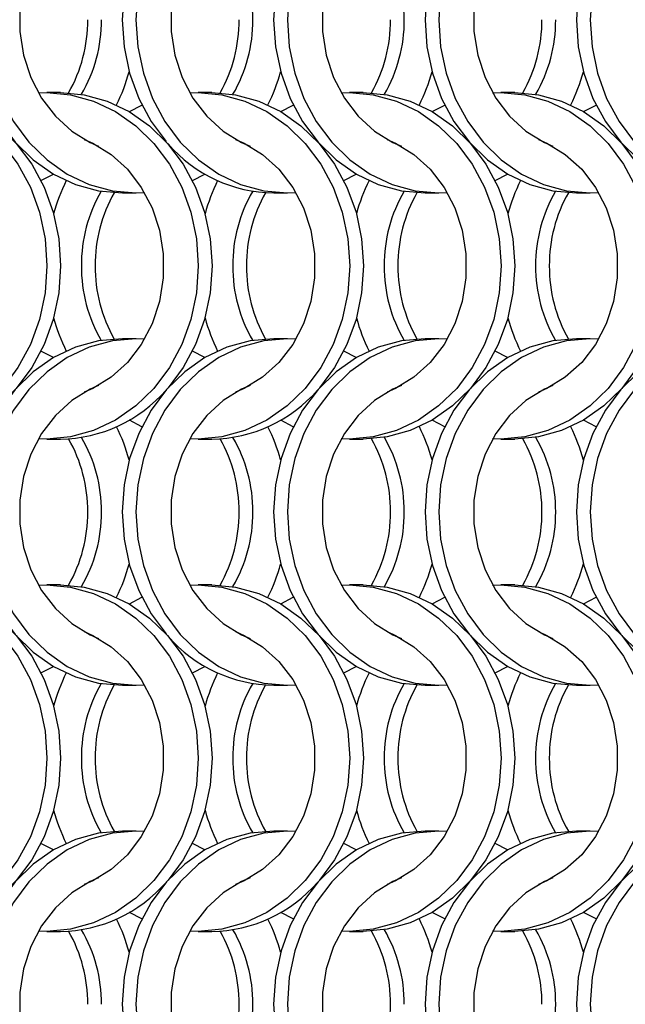
# Model space of a CAD drawing. Units: millimetres. Extents: x 82 to 3113, y 47 to 1963.
# Drawn here: x 610 to 659, y 1564 to 1644 of the extents above; entities that cross this region are included whole.
import ezdxf

# ---------------------------------------------------------------- set-up
doc = ezdxf.new("R2010")
doc.units = ezdxf.units.MM
doc.header["$LTSCALE"] = 7.5

msp = doc.modelspace()

# ---------------------------------------------------------------- linework, layer by layer
at = {"color": 7, "linetype": 'Continuous', "lineweight": 25}
for p, q in [((612.951, 1637.814), (611.836, 1637.814)), ((625.251, 1637.814), (624.136, 1637.814)), ((637.551, 1637.814), (636.436, 1637.814)), ((649.851, 1637.814), (648.736, 1637.814)), ((617.975, 1629.664), (619.09, 1629.664)), ((630.275, 1629.664), (631.39, 1629.664)), ((642.575, 1629.664), (643.69, 1629.664)), ((654.875, 1629.664), (655.99, 1629.664)), ((619.09, 1617.814), (617.975, 1617.814)), ((631.39, 1617.814), (630.275, 1617.814)), ((643.69, 1617.814), (642.575, 1617.814)), ((655.99, 1617.814), (654.875, 1617.814)), ((611.836, 1609.664), (612.951, 1609.664)), ((624.136, 1609.664), (625.251, 1609.664)), ((636.436, 1609.664), (637.551, 1609.664)), ((648.736, 1609.664), (649.851, 1609.664)), ((612.951, 1597.814), (611.836, 1597.814)), ((625.251, 1597.814), (624.136, 1597.814)), ((637.551, 1597.814), (636.436, 1597.814)), ((649.851, 1597.814), (648.736, 1597.814)), ((617.975, 1589.664), (619.09, 1589.664)), ((630.275, 1589.664), (631.39, 1589.664)), ((642.575, 1589.664), (643.69, 1589.664)), ((654.875, 1589.664), (655.99, 1589.664)), ((619.09, 1577.814), (617.975, 1577.814)), ((631.39, 1577.814), (630.275, 1577.814)), ((643.69, 1577.814), (642.575, 1577.814)), ((655.99, 1577.814), (654.875, 1577.814)), ((611.836, 1569.664), (612.951, 1569.664)), ((624.136, 1569.664), (625.251, 1569.664)), ((636.436, 1569.664), (637.551, 1569.664)), ((648.736, 1569.664), (649.851, 1569.664))]:
    msp.add_line(p, q, dxfattribs=at)
at = {"color": 7, "linetype": 'Continuous', "lineweight": 25, "flags": 128}
for points in [[(617.975, 1657.814), (616.05, 1657.641), (614.171, 1657.125), (612.387, 1656.28), (610.739, 1655.126), (609.271, 1653.691), (608.016, 1652.012), (607.007, 1650.129), (606.268, 1648.088), (605.817, 1645.941), (605.665, 1643.739), (605.817, 1641.537), (606.268, 1639.389), (607.007, 1637.349), (608.016, 1635.466), (609.271, 1633.786), (610.739, 1632.352), (612.387, 1631.198), (614.171, 1630.353), (616.05, 1629.837), (617.975, 1629.664), (617.975, 1629.664)], [(619.773, 1657.792), (619.09, 1657.814), (617.165, 1657.641), (615.286, 1657.125), (613.502, 1656.28), (611.855, 1655.126), (610.386, 1653.691), (609.131, 1652.012), (608.122, 1650.129), (607.383, 1648.088), (606.932, 1645.941), (606.78, 1643.739), (606.932, 1641.537), (607.383, 1639.389), (608.122, 1637.349), (609.131, 1635.466), (610.386, 1633.786), (611.855, 1632.352), (613.502, 1631.198), (615.286, 1630.353), (617.165, 1629.837), (619.09, 1629.664), (619.773, 1629.685)], [(630.275, 1657.814), (628.35, 1657.641), (626.471, 1657.125), (624.687, 1656.28), (623.039, 1655.126), (621.571, 1653.691), (620.316, 1652.012), (619.307, 1650.129), (618.568, 1648.088), (618.117, 1645.941), (617.965, 1643.739), (618.117, 1641.537), (618.568, 1639.389), (619.307, 1637.349), (620.316, 1635.466), (621.529, 1633.834)], [(632.073, 1657.792), (631.39, 1657.814), (629.465, 1657.641), (627.586, 1657.125), (625.802, 1656.28), (624.155, 1655.126), (622.686, 1653.691), (621.431, 1652.012), (620.422, 1650.129), (619.683, 1648.088), (619.232, 1645.941), (619.08, 1643.739), (619.232, 1641.537), (619.683, 1639.389), (620.422, 1637.349), (621.431, 1635.466), (622.686, 1633.786), (624.155, 1632.352), (625.802, 1631.198), (627.586, 1630.353), (629.465, 1629.837), (631.39, 1629.664), (632.073, 1629.685)], [(642.575, 1657.814), (640.65, 1657.641), (638.771, 1657.125), (636.987, 1656.28), (635.339, 1655.126), (633.871, 1653.691), (632.616, 1652.012), (631.607, 1650.129), (630.868, 1648.088), (630.417, 1645.941), (630.265, 1643.739), (630.417, 1641.537), (630.868, 1639.389), (631.607, 1637.349), (632.616, 1635.466), (633.871, 1633.786), (635.339, 1632.352), (636.987, 1631.198), (638.771, 1630.353), (640.65, 1629.837), (642.575, 1629.664), (642.575, 1629.664)], [(644.373, 1657.792), (643.69, 1657.814), (641.765, 1657.641), (639.886, 1657.125), (638.102, 1656.28), (636.455, 1655.126), (634.986, 1653.691), (633.731, 1652.012), (632.722, 1650.129), (631.983, 1648.088), (631.532, 1645.941), (631.38, 1643.739), (631.532, 1641.537), (631.983, 1639.389), (632.722, 1637.349), (633.731, 1635.466), (634.986, 1633.786), (636.455, 1632.352), (638.102, 1631.198), (639.886, 1630.353), (641.765, 1629.837), (643.69, 1629.664), (644.373, 1629.685)], [(654.875, 1657.814), (652.95, 1657.641), (651.071, 1657.125), (649.287, 1656.28), (647.639, 1655.126), (646.171, 1653.691), (644.916, 1652.012), (643.907, 1650.129), (643.168, 1648.088), (642.717, 1645.941), (642.565, 1643.739), (642.717, 1641.537), (643.168, 1639.389), (643.907, 1637.349), (644.916, 1635.466), (646.171, 1633.786), (647.639, 1632.352), (649.287, 1631.198), (651.071, 1630.353), (652.95, 1629.837), (654.875, 1629.664), (654.875, 1629.664)], [(656.673, 1657.792), (655.99, 1657.814), (654.065, 1657.641), (652.186, 1657.125), (650.402, 1656.28), (648.755, 1655.126), (647.286, 1653.691), (646.031, 1652.012), (645.022, 1650.129), (644.283, 1648.088), (643.832, 1645.941), (643.68, 1643.739), (643.832, 1641.537), (644.283, 1639.389), (645.022, 1637.349), (646.031, 1635.466), (647.286, 1633.786), (648.755, 1632.352), (650.402, 1631.198), (652.186, 1630.353), (654.065, 1629.837), (655.99, 1629.664), (656.673, 1629.685)], [(667.175, 1657.814), (665.25, 1657.641), (663.371, 1657.125), (661.587, 1656.28), (659.939, 1655.126), (658.471, 1653.691), (657.216, 1652.012), (656.207, 1650.129), (655.468, 1648.088), (655.017, 1645.941), (654.865, 1643.739), (655.017, 1641.537), (655.468, 1639.389), (656.207, 1637.349), (657.216, 1635.466), (658.471, 1633.786), (659.939, 1632.352), (661.587, 1631.198), (663.371, 1630.353), (665.25, 1629.837), (667.175, 1629.664), (667.175, 1629.664)], [(668.973, 1657.792), (668.29, 1657.814), (666.365, 1657.641), (664.486, 1657.125), (662.702, 1656.28), (661.055, 1655.126), (659.586, 1653.691), (658.331, 1652.012), (657.322, 1650.129), (656.583, 1648.088), (656.132, 1645.941), (655.98, 1643.739), (656.132, 1641.537), (656.583, 1639.389), (657.322, 1637.349), (658.331, 1635.466), (659.586, 1633.786), (661.055, 1632.352), (662.702, 1631.198), (664.486, 1630.353), (666.365, 1629.837), (668.29, 1629.664), (668.973, 1629.685)], [(616.048, 1654.016), (615.361, 1653.716), (613.863, 1652.794), (612.532, 1651.581), (611.413, 1650.116), (610.54, 1648.446), (609.943, 1646.625), (609.639, 1644.711), (609.639, 1642.766), (609.943, 1640.852), (610.54, 1639.031), (611.413, 1637.361), (612.532, 1635.896), (613.863, 1634.684), (615.361, 1633.762), (616.048, 1633.462)], [(628.348, 1654.016), (627.661, 1653.716), (626.163, 1652.794), (624.832, 1651.581), (623.713, 1650.116), (622.84, 1648.446), (622.243, 1646.625), (621.939, 1644.711), (621.939, 1642.766), (622.243, 1640.852), (622.84, 1639.031), (623.713, 1637.361), (624.832, 1635.896), (626.163, 1634.684), (627.661, 1633.762), (628.348, 1633.462)], [(640.648, 1654.016), (639.961, 1653.716), (638.463, 1652.794), (637.132, 1651.581), (636.013, 1650.116), (635.14, 1648.446), (634.543, 1646.625), (634.239, 1644.711), (634.239, 1642.766), (634.543, 1640.852), (635.14, 1639.031), (636.013, 1637.361), (637.132, 1635.896), (638.463, 1634.684), (639.961, 1633.762), (640.648, 1633.462)], [(652.948, 1654.016), (652.261, 1653.716), (650.763, 1652.794), (649.432, 1651.581), (648.313, 1650.116), (647.44, 1648.446), (646.843, 1646.625), (646.539, 1644.711), (646.539, 1642.766), (646.843, 1640.852), (647.44, 1639.031), (648.313, 1637.361), (649.432, 1635.896), (650.763, 1634.684), (652.261, 1633.762), (652.948, 1633.462)], [(598.853, 1637.792), (599.536, 1637.814), (601.462, 1637.641), (603.34, 1637.125), (605.125, 1636.28), (606.772, 1635.126), (608.241, 1633.691), (609.495, 1632.012), (610.504, 1630.129), (611.244, 1628.088), (611.695, 1625.941), (611.846, 1623.739), (611.695, 1621.537), (611.244, 1619.389), (610.504, 1617.349), (609.495, 1615.466), (608.241, 1613.786), (606.772, 1612.352), (605.125, 1611.198), (603.34, 1610.353), (601.462, 1609.837), (599.536, 1609.664), (598.853, 1609.685)], [(600.651, 1637.814), (602.577, 1637.641), (604.455, 1637.125), (606.24, 1636.28), (607.887, 1635.126), (609.356, 1633.691), (610.61, 1632.012), (611.62, 1630.129), (612.359, 1628.088), (612.81, 1625.941), (612.961, 1623.739), (612.81, 1621.537), (612.359, 1619.389), (611.62, 1617.349), (610.61, 1615.466), (609.356, 1613.786), (607.887, 1612.352), (606.24, 1611.198), (604.455, 1610.353), (602.577, 1609.837), (600.651, 1609.664), (600.651, 1609.664)], [(611.153, 1637.792), (611.836, 1637.814), (613.762, 1637.641), (615.64, 1637.125), (617.425, 1636.28), (619.072, 1635.126), (620.541, 1633.691), (621.795, 1632.012), (622.804, 1630.129), (623.544, 1628.088), (623.995, 1625.941), (624.146, 1623.739), (623.995, 1621.537), (623.544, 1619.389), (622.804, 1617.349), (621.795, 1615.466), (620.541, 1613.786), (619.072, 1612.352), (617.425, 1611.198), (615.64, 1610.353), (613.762, 1609.837), (611.836, 1609.664), (611.153, 1609.685)], [(612.951, 1637.814), (614.877, 1637.641), (616.755, 1637.125), (618.54, 1636.28), (620.187, 1635.126), (621.656, 1633.691), (622.91, 1632.012), (623.92, 1630.129), (624.659, 1628.088), (625.11, 1625.941), (625.261, 1623.739), (625.11, 1621.537), (624.659, 1619.389), (623.92, 1617.349), (622.91, 1615.466), (621.697, 1613.834)], [(623.453, 1637.792), (624.136, 1637.814), (626.062, 1637.641), (627.94, 1637.125), (629.725, 1636.28), (631.372, 1635.126), (632.841, 1633.691), (634.095, 1632.012), (635.104, 1630.129), (635.844, 1628.088), (636.295, 1625.941), (636.446, 1623.739), (636.295, 1621.537), (635.844, 1619.389), (635.104, 1617.349), (634.095, 1615.466), (632.841, 1613.786), (631.372, 1612.352), (629.725, 1611.198), (627.94, 1610.353), (626.062, 1609.837), (624.136, 1609.664), (623.453, 1609.685)], [(625.251, 1637.814), (627.177, 1637.641), (629.055, 1637.125), (630.84, 1636.28), (632.487, 1635.126), (633.956, 1633.691), (635.21, 1632.012), (636.22, 1630.129), (636.959, 1628.088), (637.41, 1625.941), (637.561, 1623.739), (637.41, 1621.537), (636.959, 1619.389), (636.22, 1617.349), (635.21, 1615.466), (633.997, 1613.834)], [(635.753, 1637.792), (636.436, 1637.814), (638.362, 1637.641), (640.24, 1637.125), (642.025, 1636.28), (643.672, 1635.126), (645.141, 1633.691), (646.395, 1632.012), (647.404, 1630.129), (648.144, 1628.088), (648.595, 1625.941), (648.746, 1623.739), (648.595, 1621.537), (648.144, 1619.389), (647.404, 1617.349), (646.395, 1615.466), (645.141, 1613.786), (643.672, 1612.352), (642.025, 1611.198), (640.24, 1610.353), (638.362, 1609.837), (636.436, 1609.664), (635.753, 1609.685)], [(637.551, 1637.814), (639.477, 1637.641), (641.355, 1637.125), (643.14, 1636.28), (644.787, 1635.126), (646.256, 1633.691), (647.51, 1632.012), (648.52, 1630.129), (649.259, 1628.088), (649.71, 1625.941), (649.861, 1623.739), (649.71, 1621.537), (649.259, 1619.389), (648.52, 1617.349), (647.51, 1615.466), (646.256, 1613.786), (644.787, 1612.352), (643.14, 1611.198), (641.355, 1610.353), (639.477, 1609.837), (637.551, 1609.664), (637.551, 1609.664)], [(648.053, 1637.792), (648.736, 1637.814), (650.662, 1637.641), (652.54, 1637.125), (654.325, 1636.28), (655.972, 1635.126), (657.441, 1633.691), (658.695, 1632.012), (659.704, 1630.129), (660.444, 1628.088), (660.895, 1625.941), (661.046, 1623.739), (660.895, 1621.537), (660.444, 1619.389), (659.704, 1617.349), (658.695, 1615.466), (657.441, 1613.786), (655.972, 1612.352), (654.325, 1611.198), (652.54, 1610.353), (650.662, 1609.837), (648.736, 1609.664), (648.053, 1609.685)], [(649.851, 1637.814), (651.777, 1637.641), (653.655, 1637.125), (655.44, 1636.28), (657.087, 1635.126), (658.556, 1633.691), (659.81, 1632.012), (660.82, 1630.129), (661.559, 1628.088), (662.01, 1625.941), (662.161, 1623.739), (662.01, 1621.537), (661.559, 1619.389), (660.82, 1617.349), (659.81, 1615.466), (658.556, 1613.786), (657.087, 1612.352), (655.44, 1611.198), (653.655, 1610.353), (651.777, 1609.837), (649.851, 1609.664), (649.851, 1609.664)], [(618.543, 1636.278), (618.547, 1636.28), (619.562, 1636.806)], [(630.843, 1636.278), (630.847, 1636.28), (631.862, 1636.806)], [(643.143, 1636.278), (643.147, 1636.28), (644.162, 1636.806)], [(655.443, 1636.278), (655.447, 1636.28), (656.462, 1636.806)], [(614.879, 1634.016), (615.566, 1633.716), (617.064, 1632.794), (618.394, 1631.581), (619.513, 1630.116), (620.386, 1628.446), (620.984, 1626.625), (621.287, 1624.711), (621.287, 1622.766), (620.984, 1620.852), (620.386, 1619.031), (619.513, 1617.361), (618.394, 1615.896), (617.064, 1614.684), (615.566, 1613.762), (614.879, 1613.462)], [(627.179, 1634.016), (627.866, 1633.716), (629.364, 1632.794), (630.694, 1631.581), (631.813, 1630.116), (632.686, 1628.446), (633.284, 1626.625), (633.587, 1624.711), (633.587, 1622.766), (633.284, 1620.852), (632.686, 1619.031), (631.813, 1617.361), (630.694, 1615.896), (629.364, 1614.684), (627.866, 1613.762), (627.179, 1613.462)], [(639.479, 1634.016), (640.166, 1633.716), (641.664, 1632.794), (642.994, 1631.581), (644.113, 1630.116), (644.986, 1628.446), (645.584, 1626.625), (645.887, 1624.711), (645.887, 1622.766), (645.584, 1620.852), (644.986, 1619.031), (644.113, 1617.361), (642.994, 1615.896), (641.664, 1614.684), (640.166, 1613.762), (639.479, 1613.462)], [(651.779, 1634.016), (652.466, 1633.716), (653.964, 1632.794), (655.294, 1631.581), (656.413, 1630.116), (657.286, 1628.446), (657.884, 1626.625), (658.187, 1624.711), (658.187, 1622.766), (657.884, 1620.852), (657.286, 1619.031), (656.413, 1617.361), (655.294, 1615.896), (653.964, 1614.684), (652.466, 1613.762), (651.779, 1613.462)], [(611.364, 1630.671), (612.379, 1631.198), (612.383, 1631.2)], [(623.664, 1630.671), (624.679, 1631.198), (624.683, 1631.2)], [(635.964, 1630.671), (636.979, 1631.198), (636.983, 1631.2)], [(648.264, 1630.671), (649.279, 1631.198), (649.283, 1631.2)], [(617.975, 1617.814), (616.05, 1617.641), (614.171, 1617.125), (612.387, 1616.28), (610.739, 1615.126), (609.271, 1613.691), (608.016, 1612.012), (607.007, 1610.129), (606.268, 1608.088), (605.817, 1605.941), (605.665, 1603.739), (605.817, 1601.537), (606.268, 1599.389), (607.007, 1597.349), (608.016, 1595.466), (609.271, 1593.786), (610.739, 1592.352), (612.387, 1591.198), (614.171, 1590.353), (616.05, 1589.837), (617.975, 1589.664), (617.975, 1589.664)], [(619.773, 1617.792), (619.09, 1617.814), (617.165, 1617.641), (615.286, 1617.125), (613.502, 1616.28), (611.855, 1615.126), (610.386, 1613.691), (609.131, 1612.012), (608.122, 1610.129), (607.383, 1608.088), (606.932, 1605.941), (606.78, 1603.739), (606.932, 1601.537), (607.383, 1599.389), (608.122, 1597.349), (609.131, 1595.466), (610.386, 1593.786), (611.855, 1592.352), (613.502, 1591.198), (615.286, 1590.353), (617.165, 1589.837), (619.09, 1589.664), (619.773, 1589.685)], [(630.275, 1617.814), (628.35, 1617.641), (626.471, 1617.125), (624.687, 1616.28), (623.039, 1615.126), (621.571, 1613.691), (620.316, 1612.012), (619.307, 1610.129), (618.568, 1608.088), (618.117, 1605.941), (617.965, 1603.739), (618.117, 1601.537), (618.568, 1599.389), (619.307, 1597.349), (620.316, 1595.466), (621.529, 1593.834)], [(632.073, 1617.792), (631.39, 1617.814), (629.465, 1617.641), (627.586, 1617.125), (625.802, 1616.28), (624.155, 1615.126), (622.686, 1613.691), (621.431, 1612.012), (620.422, 1610.129), (619.683, 1608.088), (619.232, 1605.941), (619.08, 1603.739), (619.232, 1601.537), (619.683, 1599.389), (620.422, 1597.349), (621.431, 1595.466), (622.686, 1593.786), (624.155, 1592.352), (625.802, 1591.198), (627.586, 1590.353), (629.465, 1589.837), (631.39, 1589.664), (632.073, 1589.685)], [(642.575, 1617.814), (640.65, 1617.641), (638.771, 1617.125), (636.987, 1616.28), (635.339, 1615.126), (633.871, 1613.691), (632.616, 1612.012), (631.607, 1610.129), (630.868, 1608.088), (630.417, 1605.941), (630.265, 1603.739), (630.417, 1601.537), (630.868, 1599.389), (631.607, 1597.349), (632.616, 1595.466), (633.871, 1593.786), (635.339, 1592.352), (636.987, 1591.198), (638.771, 1590.353), (640.65, 1589.837), (642.575, 1589.664), (642.575, 1589.664)], [(644.373, 1617.792), (643.69, 1617.814), (641.765, 1617.641), (639.886, 1617.125), (638.102, 1616.28), (636.455, 1615.126), (634.986, 1613.691), (633.731, 1612.012), (632.722, 1610.129), (631.983, 1608.088), (631.532, 1605.941), (631.38, 1603.739), (631.532, 1601.537), (631.983, 1599.389), (632.722, 1597.349), (633.731, 1595.466), (634.986, 1593.786), (636.455, 1592.352), (638.102, 1591.198), (639.886, 1590.353), (641.765, 1589.837), (643.69, 1589.664), (644.373, 1589.685)], [(654.875, 1617.814), (652.95, 1617.641), (651.071, 1617.125), (649.287, 1616.28), (647.639, 1615.126), (646.171, 1613.691), (644.916, 1612.012), (643.907, 1610.129), (643.168, 1608.088), (642.717, 1605.941), (642.565, 1603.739), (642.717, 1601.537), (643.168, 1599.389), (643.907, 1597.349), (644.916, 1595.466), (646.171, 1593.786), (647.639, 1592.352), (649.287, 1591.198), (651.071, 1590.353), (652.95, 1589.837), (654.875, 1589.664), (654.875, 1589.664)], [(656.673, 1617.792), (655.99, 1617.814), (654.065, 1617.641), (652.186, 1617.125), (650.402, 1616.28), (648.755, 1615.126), (647.286, 1613.691), (646.031, 1612.012), (645.022, 1610.129), (644.283, 1608.088), (643.832, 1605.941), (643.68, 1603.739), (643.832, 1601.537), (644.283, 1599.389), (645.022, 1597.349), (646.031, 1595.466), (647.286, 1593.786), (648.755, 1592.352), (650.402, 1591.198), (652.186, 1590.353), (654.065, 1589.837), (655.99, 1589.664), (656.673, 1589.685)], [(667.175, 1617.814), (665.25, 1617.641), (663.371, 1617.125), (661.587, 1616.28), (659.939, 1615.126), (658.471, 1613.691), (657.216, 1612.012), (656.207, 1610.129), (655.468, 1608.088), (655.017, 1605.941), (654.865, 1603.739), (655.017, 1601.537), (655.468, 1599.389), (656.207, 1597.349), (657.216, 1595.466), (658.471, 1593.786), (659.939, 1592.352), (661.587, 1591.198), (663.371, 1590.353), (665.25, 1589.837), (667.175, 1589.664), (667.175, 1589.664)], [(668.973, 1617.792), (668.29, 1617.814), (666.365, 1617.641), (664.486, 1617.125), (662.702, 1616.28), (661.055, 1615.126), (659.586, 1613.691), (658.331, 1612.012), (657.322, 1610.129), (656.583, 1608.088), (656.132, 1605.941), (655.98, 1603.739), (656.132, 1601.537), (656.583, 1599.389), (657.322, 1597.349), (658.331, 1595.466), (659.586, 1593.786), (661.055, 1592.352), (662.702, 1591.198), (664.486, 1590.353), (666.365, 1589.837), (668.29, 1589.664), (668.973, 1589.685)], [(612.383, 1616.278), (612.379, 1616.28), (611.364, 1616.806)], [(624.683, 1616.278), (624.679, 1616.28), (623.664, 1616.806)], [(636.983, 1616.278), (636.979, 1616.28), (635.964, 1616.806)], [(649.283, 1616.278), (649.279, 1616.28), (648.264, 1616.806)], [(616.048, 1614.016), (615.361, 1613.716), (613.863, 1612.794), (612.532, 1611.581), (611.413, 1610.116), (610.54, 1608.446), (609.943, 1606.625), (609.639, 1604.711), (609.639, 1602.766), (609.943, 1600.852), (610.54, 1599.031), (611.413, 1597.361), (612.532, 1595.896), (613.863, 1594.684), (615.361, 1593.762), (616.048, 1593.462)], [(628.348, 1614.016), (627.661, 1613.716), (626.163, 1612.794), (624.832, 1611.581), (623.713, 1610.116), (622.84, 1608.446), (622.243, 1606.625), (621.939, 1604.711), (621.939, 1602.766), (622.243, 1600.852), (622.84, 1599.031), (623.713, 1597.361), (624.832, 1595.896), (626.163, 1594.684), (627.661, 1593.762), (628.348, 1593.462)], [(640.648, 1614.016), (639.961, 1613.716), (638.463, 1612.794), (637.132, 1611.581), (636.013, 1610.116), (635.14, 1608.446), (634.543, 1606.625), (634.239, 1604.711), (634.239, 1602.766), (634.543, 1600.852), (635.14, 1599.031), (636.013, 1597.361), (637.132, 1595.896), (638.463, 1594.684), (639.961, 1593.762), (640.648, 1593.462)], [(652.948, 1614.016), (652.261, 1613.716), (650.763, 1612.794), (649.432, 1611.581), (648.313, 1610.116), (647.44, 1608.446), (646.843, 1606.625), (646.539, 1604.711), (646.539, 1602.766), (646.843, 1600.852), (647.44, 1599.031), (648.313, 1597.361), (649.432, 1595.896), (650.763, 1594.684), (652.261, 1593.762), (652.948, 1593.462)], [(619.562, 1610.671), (618.547, 1611.198), (618.543, 1611.2)], [(631.862, 1610.671), (630.847, 1611.198), (630.843, 1611.2)], [(644.162, 1610.671), (643.147, 1611.198), (643.143, 1611.2)], [(656.462, 1610.671), (655.447, 1611.198), (655.443, 1611.2)], [(598.853, 1597.792), (599.536, 1597.814), (601.462, 1597.641), (603.34, 1597.125), (605.125, 1596.28), (606.772, 1595.126), (608.241, 1593.691), (609.495, 1592.012), (610.504, 1590.129), (611.244, 1588.088), (611.695, 1585.941), (611.846, 1583.739), (611.695, 1581.537), (611.244, 1579.389), (610.504, 1577.349), (609.495, 1575.466), (608.241, 1573.786), (606.772, 1572.352), (605.125, 1571.198), (603.34, 1570.353), (601.462, 1569.837), (599.536, 1569.664), (598.853, 1569.685)], [(600.651, 1597.814), (602.577, 1597.641), (604.455, 1597.125), (606.24, 1596.28), (607.887, 1595.126), (609.356, 1593.691), (610.61, 1592.012), (611.62, 1590.129), (612.359, 1588.088), (612.81, 1585.941), (612.961, 1583.739), (612.81, 1581.537), (612.359, 1579.389), (611.62, 1577.349), (610.61, 1575.466), (609.356, 1573.786), (607.887, 1572.352), (606.24, 1571.198), (604.455, 1570.353), (602.577, 1569.837), (600.651, 1569.664), (600.651, 1569.664)], [(611.153, 1597.792), (611.836, 1597.814), (613.762, 1597.641), (615.64, 1597.125), (617.425, 1596.28), (619.072, 1595.126), (620.541, 1593.691), (621.795, 1592.012), (622.804, 1590.129), (623.544, 1588.088), (623.995, 1585.941), (624.146, 1583.739), (623.995, 1581.537), (623.544, 1579.389), (622.804, 1577.349), (621.795, 1575.466), (620.541, 1573.786), (619.072, 1572.352), (617.425, 1571.198), (615.64, 1570.353), (613.762, 1569.837), (611.836, 1569.664), (611.153, 1569.685)], [(612.951, 1597.814), (614.877, 1597.641), (616.755, 1597.125), (618.54, 1596.28), (620.187, 1595.126), (621.656, 1593.691), (622.91, 1592.012), (623.92, 1590.129), (624.659, 1588.088), (625.11, 1585.941), (625.261, 1583.739), (625.11, 1581.537), (624.659, 1579.389), (623.92, 1577.349), (622.91, 1575.466), (621.697, 1573.834)], [(623.453, 1597.792), (624.136, 1597.814), (626.062, 1597.641), (627.94, 1597.125), (629.725, 1596.28), (631.372, 1595.126), (632.841, 1593.691), (634.095, 1592.012), (635.104, 1590.129), (635.844, 1588.088), (636.295, 1585.941), (636.446, 1583.739), (636.295, 1581.537), (635.844, 1579.389), (635.104, 1577.349), (634.095, 1575.466), (632.841, 1573.786), (631.372, 1572.352), (629.725, 1571.198), (627.94, 1570.353), (626.062, 1569.837), (624.136, 1569.664), (623.453, 1569.685)], [(625.251, 1597.814), (627.177, 1597.641), (629.055, 1597.125), (630.84, 1596.28), (632.487, 1595.126), (633.956, 1593.691), (635.21, 1592.012), (636.22, 1590.129), (636.959, 1588.088), (637.41, 1585.941), (637.561, 1583.739), (637.41, 1581.537), (636.959, 1579.389), (636.22, 1577.349), (635.21, 1575.466), (633.997, 1573.834)], [(635.753, 1597.792), (636.436, 1597.814), (638.362, 1597.641), (640.24, 1597.125), (642.025, 1596.28), (643.672, 1595.126), (645.141, 1593.691), (646.395, 1592.012), (647.404, 1590.129), (648.144, 1588.088), (648.595, 1585.941), (648.746, 1583.739), (648.595, 1581.537), (648.144, 1579.389), (647.404, 1577.349), (646.395, 1575.466), (645.141, 1573.786), (643.672, 1572.352), (642.025, 1571.198), (640.24, 1570.353), (638.362, 1569.837), (636.436, 1569.664), (635.753, 1569.685)], [(637.551, 1597.814), (639.477, 1597.641), (641.355, 1597.125), (643.14, 1596.28), (644.787, 1595.126), (646.256, 1593.691), (647.51, 1592.012), (648.52, 1590.129), (649.259, 1588.088), (649.71, 1585.941), (649.861, 1583.739), (649.71, 1581.537), (649.259, 1579.389), (648.52, 1577.349), (647.51, 1575.466), (646.256, 1573.786), (644.787, 1572.352), (643.14, 1571.198), (641.355, 1570.353), (639.477, 1569.837), (637.551, 1569.664), (637.551, 1569.664)], [(648.053, 1597.792), (648.736, 1597.814), (650.662, 1597.641), (652.54, 1597.125), (654.325, 1596.28), (655.972, 1595.126), (657.441, 1593.691), (658.695, 1592.012), (659.704, 1590.129), (660.444, 1588.088), (660.895, 1585.941), (661.046, 1583.739), (660.895, 1581.537), (660.444, 1579.389), (659.704, 1577.349), (658.695, 1575.466), (657.441, 1573.786), (655.972, 1572.352), (654.325, 1571.198), (652.54, 1570.353), (650.662, 1569.837), (648.736, 1569.664), (648.053, 1569.685)], [(649.851, 1597.814), (651.777, 1597.641), (653.655, 1597.125), (655.44, 1596.28), (657.087, 1595.126), (658.556, 1593.691), (659.81, 1592.012), (660.82, 1590.129), (661.559, 1588.088), (662.01, 1585.941), (662.161, 1583.739), (662.01, 1581.537), (661.559, 1579.389), (660.82, 1577.349), (659.81, 1575.466), (658.556, 1573.786), (657.087, 1572.352), (655.44, 1571.198), (653.655, 1570.353), (651.777, 1569.837), (649.851, 1569.664), (649.851, 1569.664)], [(618.543, 1596.278), (618.547, 1596.28), (619.562, 1596.806)], [(630.843, 1596.278), (630.847, 1596.28), (631.862, 1596.806)], [(643.143, 1596.278), (643.147, 1596.28), (644.162, 1596.806)], [(655.443, 1596.278), (655.447, 1596.28), (656.462, 1596.806)], [(614.879, 1594.016), (615.566, 1593.716), (617.064, 1592.794), (618.394, 1591.581), (619.513, 1590.116), (620.386, 1588.446), (620.984, 1586.625), (621.287, 1584.711), (621.287, 1582.766), (620.984, 1580.852), (620.386, 1579.031), (619.513, 1577.361), (618.394, 1575.896), (617.064, 1574.684), (615.566, 1573.762), (614.879, 1573.462)], [(627.179, 1594.016), (627.866, 1593.716), (629.364, 1592.794), (630.694, 1591.581), (631.813, 1590.116), (632.686, 1588.446), (633.284, 1586.625), (633.587, 1584.711), (633.587, 1582.766), (633.284, 1580.852), (632.686, 1579.031), (631.813, 1577.361), (630.694, 1575.896), (629.364, 1574.684), (627.866, 1573.762), (627.179, 1573.462)], [(639.479, 1594.016), (640.166, 1593.716), (641.664, 1592.794), (642.994, 1591.581), (644.113, 1590.116), (644.986, 1588.446), (645.584, 1586.625), (645.887, 1584.711), (645.887, 1582.766), (645.584, 1580.852), (644.986, 1579.031), (644.113, 1577.361), (642.994, 1575.896), (641.664, 1574.684), (640.166, 1573.762), (639.479, 1573.462)], [(651.779, 1594.016), (652.466, 1593.716), (653.964, 1592.794), (655.294, 1591.581), (656.413, 1590.116), (657.286, 1588.446), (657.884, 1586.625), (658.187, 1584.711), (658.187, 1582.766), (657.884, 1580.852), (657.286, 1579.031), (656.413, 1577.361), (655.294, 1575.896), (653.964, 1574.684), (652.466, 1573.762), (651.779, 1573.462)], [(611.364, 1590.671), (612.379, 1591.198), (612.383, 1591.2)], [(623.664, 1590.671), (624.679, 1591.198), (624.683, 1591.2)], [(635.964, 1590.671), (636.979, 1591.198), (636.983, 1591.2)], [(648.264, 1590.671), (649.279, 1591.198), (649.283, 1591.2)], [(617.975, 1577.814), (616.05, 1577.641), (614.171, 1577.125), (612.387, 1576.28), (610.739, 1575.126), (609.271, 1573.691), (608.016, 1572.012), (607.007, 1570.129), (606.268, 1568.088), (605.817, 1565.941), (605.665, 1563.739), (605.817, 1561.537), (606.268, 1559.389), (607.007, 1557.349), (608.016, 1555.466), (609.271, 1553.786), (610.739, 1552.352), (612.387, 1551.198), (614.171, 1550.353), (616.05, 1549.837), (617.975, 1549.664), (617.975, 1549.664)], [(619.773, 1577.792), (619.09, 1577.814), (617.165, 1577.641), (615.286, 1577.125), (613.502, 1576.28), (611.855, 1575.126), (610.386, 1573.691), (609.131, 1572.012), (608.122, 1570.129), (607.383, 1568.088), (606.932, 1565.941), (606.78, 1563.739), (606.932, 1561.537), (607.383, 1559.389), (608.122, 1557.349), (609.131, 1555.466), (610.386, 1553.786), (611.855, 1552.352), (613.502, 1551.198), (615.286, 1550.353), (617.165, 1549.837), (619.09, 1549.664), (619.773, 1549.686)], [(630.275, 1577.814), (628.35, 1577.641), (626.471, 1577.125), (624.687, 1576.28), (623.039, 1575.126), (621.571, 1573.691), (620.316, 1572.012), (619.307, 1570.129), (618.568, 1568.088), (618.117, 1565.941), (617.965, 1563.739), (618.117, 1561.537), (618.568, 1559.389), (619.307, 1557.349), (620.316, 1555.466), (621.571, 1553.786), (623.039, 1552.352), (624.687, 1551.198), (626.471, 1550.353), (628.35, 1549.837), (630.275, 1549.664), (630.275, 1549.664)], [(632.073, 1577.792), (631.39, 1577.814), (629.465, 1577.641), (627.586, 1577.125), (625.802, 1576.28), (624.155, 1575.126), (622.686, 1573.691), (621.431, 1572.012), (620.422, 1570.129), (619.683, 1568.088), (619.232, 1565.941), (619.08, 1563.739), (619.232, 1561.537), (619.683, 1559.389), (620.422, 1557.349), (621.431, 1555.466), (622.686, 1553.786), (624.155, 1552.352), (625.802, 1551.198), (627.586, 1550.353), (629.465, 1549.837), (631.39, 1549.664), (632.073, 1549.686)], [(642.575, 1577.814), (640.65, 1577.641), (638.771, 1577.125), (636.987, 1576.28), (635.339, 1575.126), (633.871, 1573.691), (632.616, 1572.012), (631.607, 1570.129), (630.868, 1568.088), (630.417, 1565.941), (630.265, 1563.739), (630.417, 1561.537), (630.868, 1559.389), (631.607, 1557.349), (632.616, 1555.466), (633.829, 1553.834)], [(644.373, 1577.792), (643.69, 1577.814), (641.765, 1577.641), (639.886, 1577.125), (638.102, 1576.28), (636.455, 1575.126), (634.986, 1573.691), (633.731, 1572.012), (632.722, 1570.129), (631.983, 1568.088), (631.532, 1565.941), (631.38, 1563.739), (631.532, 1561.537), (631.983, 1559.389), (632.722, 1557.349), (633.731, 1555.466), (634.986, 1553.786), (636.455, 1552.352), (638.102, 1551.198), (639.886, 1550.353), (641.765, 1549.837), (643.69, 1549.664), (644.373, 1549.686)], [(654.875, 1577.814), (652.95, 1577.641), (651.071, 1577.125), (649.287, 1576.28), (647.639, 1575.126), (646.171, 1573.691), (644.916, 1572.012), (643.907, 1570.129), (643.168, 1568.088), (642.717, 1565.941), (642.565, 1563.739), (642.717, 1561.537), (643.168, 1559.389), (643.907, 1557.349), (644.916, 1555.466), (646.129, 1553.834)], [(656.673, 1577.792), (655.99, 1577.814), (654.065, 1577.641), (652.186, 1577.125), (650.402, 1576.28), (648.755, 1575.126), (647.286, 1573.691), (646.031, 1572.012), (645.022, 1570.129), (644.283, 1568.088), (643.832, 1565.941), (643.68, 1563.739), (643.832, 1561.537), (644.283, 1559.389), (645.022, 1557.349), (646.031, 1555.466), (647.286, 1553.786), (648.755, 1552.352), (650.402, 1551.198), (652.186, 1550.353), (654.065, 1549.837), (655.99, 1549.664), (656.673, 1549.686)], [(667.175, 1577.814), (665.25, 1577.641), (663.371, 1577.125), (661.587, 1576.28), (659.939, 1575.126), (658.471, 1573.691), (657.216, 1572.012), (656.207, 1570.129), (655.468, 1568.088), (655.017, 1565.941), (654.865, 1563.739), (655.017, 1561.537), (655.468, 1559.389), (656.207, 1557.349), (657.216, 1555.466), (658.471, 1553.786), (659.939, 1552.352), (661.587, 1551.198), (663.371, 1550.353), (665.25, 1549.837), (667.175, 1549.664), (667.175, 1549.664)], [(668.973, 1577.792), (668.29, 1577.814), (666.365, 1577.641), (664.486, 1577.125), (662.702, 1576.28), (661.055, 1575.126), (659.586, 1573.691), (658.331, 1572.012), (657.322, 1570.129), (656.583, 1568.088), (656.132, 1565.941), (655.98, 1563.739), (656.132, 1561.537), (656.583, 1559.389), (657.322, 1557.349), (658.331, 1555.466), (659.586, 1553.786), (661.055, 1552.352), (662.702, 1551.198), (664.486, 1550.353), (666.365, 1549.837), (668.29, 1549.664), (668.973, 1549.686)], [(612.383, 1576.278), (612.379, 1576.28), (611.364, 1576.806)], [(624.683, 1576.278), (624.679, 1576.28), (623.664, 1576.806)], [(636.983, 1576.278), (636.979, 1576.28), (635.964, 1576.806)], [(649.283, 1576.278), (649.279, 1576.28), (648.264, 1576.806)], [(616.048, 1574.016), (615.361, 1573.716), (613.863, 1572.794), (612.532, 1571.581), (611.413, 1570.116), (610.54, 1568.446), (609.943, 1566.625), (609.639, 1564.711), (609.639, 1562.766), (609.943, 1560.852), (610.54, 1559.031), (611.413, 1557.361), (612.532, 1555.896), (613.863, 1554.684), (615.361, 1553.762), (616.048, 1553.462)], [(628.348, 1574.016), (627.661, 1573.716), (626.163, 1572.794), (624.832, 1571.581), (623.713, 1570.116), (622.84, 1568.446), (622.243, 1566.625), (621.939, 1564.711), (621.939, 1562.766), (622.243, 1560.852), (622.84, 1559.031), (623.713, 1557.361), (624.832, 1555.896), (626.163, 1554.684), (627.661, 1553.762), (628.348, 1553.462)], [(640.648, 1574.016), (639.961, 1573.716), (638.463, 1572.794), (637.132, 1571.581), (636.013, 1570.116), (635.14, 1568.446), (634.543, 1566.625), (634.239, 1564.711), (634.239, 1562.766), (634.543, 1560.852), (635.14, 1559.031), (636.013, 1557.361), (637.132, 1555.896), (638.463, 1554.684), (639.961, 1553.762), (640.648, 1553.462)], [(652.948, 1574.016), (652.261, 1573.716), (650.763, 1572.794), (649.432, 1571.581), (648.313, 1570.116), (647.44, 1568.446), (646.843, 1566.625), (646.539, 1564.711), (646.539, 1562.766), (646.843, 1560.852), (647.44, 1559.031), (648.313, 1557.361), (649.432, 1555.896), (650.763, 1554.684), (652.261, 1553.762), (652.948, 1553.462)], [(619.562, 1570.671), (618.547, 1571.198), (618.543, 1571.2)], [(631.862, 1570.671), (630.847, 1571.198), (630.843, 1571.2)], [(644.162, 1570.671), (643.147, 1571.198), (643.143, 1571.2)], [(656.462, 1570.671), (655.447, 1571.198), (655.443, 1571.2)]]:
    msp.add_lwpolyline(points, dxfattribs=at)
at = {"color": 7, "linetype": 'Continuous', "lineweight": 25}
for centre, radius, start, end in [((616.664, 1643.803), 11.916, 359.69126, 30.2169), ((628.964, 1643.803), 11.916, 359.69082, 30.21735), ((603.235, 1643.677), 11.93, 330.45124, 0.29703), ((604.363, 1643.675), 11.917, 329.78376, 0.30781), ((615.535, 1643.677), 11.93, 330.45067, 0.2976), ((616.663, 1643.675), 11.917, 329.78356, 0.30801), ((627.835, 1643.677), 11.93, 330.4508, 0.29722), ((628.964, 1643.675), 11.917, 329.78312, 0.30845), ((640.135, 1643.677), 11.93, 330.45124, 0.29703), ((641.263, 1643.675), 11.917, 329.78393, 0.30764), ((603.871, 1643.537), 15.204, 333.75601, 344.65354), ((616.173, 1643.537), 15.202, 333.75524, 344.65431), ((628.473, 1643.537), 15.202, 333.75524, 344.65431), ((640.764, 1643.54), 15.211, 333.75818, 344.65085), ((630.425, 1641.22), 11.557, 220.96175, 269.25959), ((627.069, 1623.935), 15.218, 153.76122, 164.64885), ((639.371, 1623.935), 15.22, 153.76198, 164.64809), ((651.677, 1623.932), 15.227, 153.76416, 164.64539), ((663.969, 1623.935), 15.218, 153.76122, 164.64885), ((626.563, 1623.803), 11.917, 149.78391, 180.30818), ((627.69, 1623.801), 11.929, 150.44943, 180.29898), ((638.863, 1623.803), 11.917, 149.78391, 180.30818), ((639.99, 1623.801), 11.929, 150.45, 180.29841), ((651.163, 1623.803), 11.917, 149.78359, 180.30824), ((652.29, 1623.801), 11.929, 150.44918, 180.29897), ((663.463, 1623.803), 11.917, 149.78346, 180.30862), ((664.59, 1623.801), 11.929, 150.44956, 180.2986), ((626.563, 1623.675), 11.917, 179.69174, 210.21644), ((627.691, 1623.677), 11.93, 179.70222, 209.54938), ((638.863, 1623.675), 11.917, 179.69174, 210.21644), ((639.991, 1623.677), 11.93, 179.70278, 209.54881), ((651.163, 1623.675), 11.917, 179.69167, 210.21676), ((652.291, 1623.677), 11.93, 179.70222, 209.54962), ((663.463, 1623.675), 11.916, 179.69129, 210.21689), ((664.591, 1623.677), 11.93, 179.70259, 209.54925), ((627.055, 1623.537), 15.203, 195.34533, 206.24381), ((639.357, 1623.538), 15.205, 195.34609, 206.24305), ((651.663, 1623.54), 15.212, 195.34878, 206.24088), ((663.955, 1623.537), 15.203, 195.34533, 206.24381), ((612.802, 1621.22), 11.557, 270.73907, 319.03959), ((625.102, 1621.22), 11.557, 270.73914, 319.03945), ((603.867, 1603.939), 15.208, 15.34741, 26.24225), ((616.169, 1603.94), 15.206, 15.34664, 26.24302), ((628.469, 1603.94), 15.206, 15.34664, 26.24302), ((640.76, 1603.936), 15.215, 15.3501, 26.24008), ((603.235, 1603.801), 11.93, 359.7028, 29.54892), ((604.363, 1603.803), 11.917, 359.69203, 30.2164), ((615.535, 1603.801), 11.93, 359.70223, 29.54949), ((616.663, 1603.803), 11.917, 359.69183, 30.2166), ((627.835, 1603.801), 11.93, 359.70261, 29.54936), ((628.964, 1603.803), 11.916, 359.69139, 30.21704), ((640.135, 1603.801), 11.93, 359.7028, 29.54892), ((641.263, 1603.803), 11.917, 359.6922, 30.21623), ((603.236, 1603.677), 11.929, 330.44989, 0.29852), ((604.363, 1603.675), 11.917, 329.78396, 0.30801), ((615.536, 1603.677), 11.929, 330.44932, 0.29909), ((616.663, 1603.675), 11.917, 329.78376, 0.30821), ((627.836, 1603.677), 11.929, 330.44944, 0.29871), ((628.963, 1603.675), 11.917, 329.78331, 0.30866), ((640.136, 1603.677), 11.929, 330.44989, 0.29852), ((641.263, 1603.675), 11.917, 329.78412, 0.30784), ((603.86, 1603.541), 15.215, 333.76005, 344.6499), ((616.162, 1603.54), 15.213, 333.75928, 344.65066), ((628.462, 1603.54), 15.213, 333.75928, 344.65066), ((640.754, 1603.544), 15.222, 333.76222, 344.64721), ((630.424, 1601.22), 11.557, 220.96074, 269.26091), ((627.051, 1583.942), 15.199, 153.75463, 164.65583), ((639.353, 1583.941), 15.201, 153.7554, 164.65507), ((651.659, 1583.939), 15.208, 153.75756, 164.65238), ((663.951, 1583.942), 15.199, 153.75463, 164.65583), ((626.563, 1583.803), 11.917, 149.78431, 180.30751), ((627.691, 1583.801), 11.93, 150.45074, 180.29754), ((638.863, 1583.803), 11.917, 149.78431, 180.30751), ((639.991, 1583.801), 11.93, 150.45131, 180.29697), ((651.163, 1583.803), 11.917, 149.78399, 180.30758), ((652.291, 1583.801), 11.93, 150.45049, 180.29753), ((663.463, 1583.803), 11.917, 149.78386, 180.30796), ((664.591, 1583.801), 11.93, 150.45087, 180.29716), ((626.563, 1583.675), 11.917, 179.6921, 210.21569), ((627.691, 1583.677), 11.93, 179.70207, 209.54926), ((638.863, 1583.675), 11.917, 179.6921, 210.21569), ((639.991, 1583.677), 11.93, 179.70264, 209.54869), ((651.163, 1583.675), 11.917, 179.69203, 210.21601), ((652.291, 1583.677), 11.93, 179.70207, 209.54951), ((663.463, 1583.675), 11.917, 179.69165, 210.21614), ((664.591, 1583.677), 11.93, 179.70245, 209.54913), ((627.056, 1583.537), 15.205, 195.34622, 206.24332), ((639.358, 1583.538), 15.207, 195.34699, 206.24255), ((651.665, 1583.541), 15.214, 195.34967, 206.24038), ((663.956, 1583.537), 15.205, 195.34622, 206.24332), ((612.802, 1581.22), 11.557, 270.74038, 319.03828), ((625.102, 1581.22), 11.557, 270.74045, 319.03814), ((603.86, 1563.936), 15.215, 15.3501, 26.23995), ((616.162, 1563.937), 15.213, 15.34934, 26.24072), ((628.462, 1563.937), 15.213, 15.34934, 26.24072), ((640.754, 1563.934), 15.222, 15.35279, 26.23778), ((603.236, 1563.801), 11.929, 359.70159, 29.55), ((604.363, 1563.803), 11.917, 359.6921, 30.21593), ((615.536, 1563.801), 11.929, 359.70102, 29.55057), ((616.663, 1563.803), 11.917, 359.6919, 30.21613), ((627.836, 1563.801), 11.929, 359.7014, 29.55044), ((628.963, 1563.803), 11.917, 359.69146, 30.21658), ((640.136, 1563.801), 11.929, 359.70159, 29.55), ((641.263, 1563.803), 11.917, 359.69227, 30.21577), ((615.536, 1563.677), 11.93, 330.45044, 0.29783), ((616.663, 1563.675), 11.917, 329.78334, 0.30823), ((627.835, 1563.677), 11.93, 330.45057, 0.29745), ((641.263, 1563.675), 11.917, 329.78371, 0.30787)]:
    msp.add_arc(centre, radius, start, end, dxfattribs=at)

doc.saveas('drawing.dxf')
